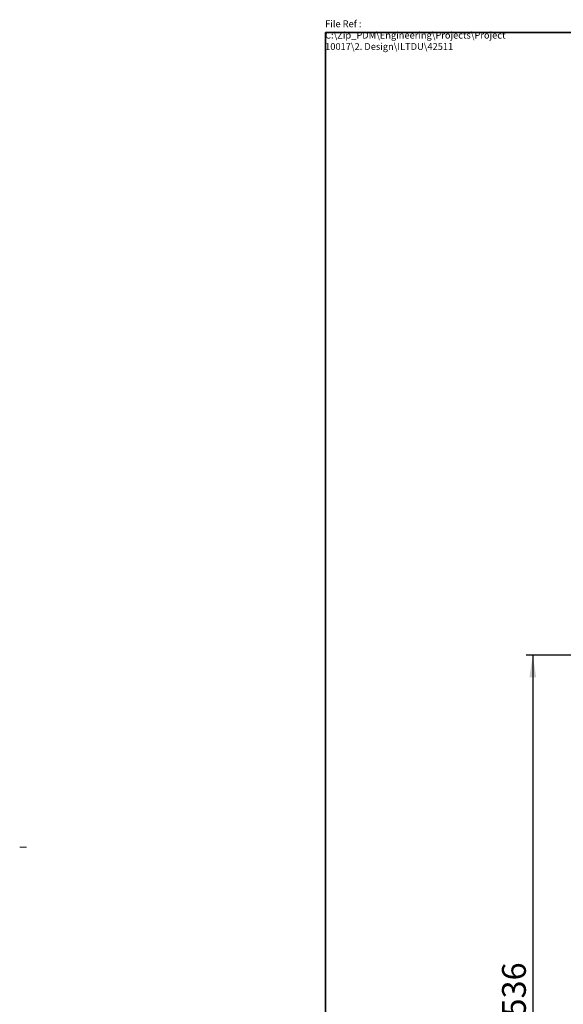
# Model space of a CAD drawing. Units: millimetres. Extents: x -40 to 415, y 5 to 294.
# Drawn here: x -40 to 40, y 149 to 294 of the extents above; entities that cross this region are included whole.
import ezdxf

# ---------------------------------------------------------------- set-up
doc = ezdxf.new("R2010")
doc.units = ezdxf.units.MM
doc.layers.add('ANNOTATION', color=7, linetype='Continuous', lineweight=25)
doc.layers.add('BORDER', color=1, linetype='Continuous', lineweight=35)
doc.styles.add('SLDTEXTSTYLE1', font='TXT', dxfattribs={"width": 0.605})
doc.dimstyles.new('SLDDIMSTYLE0', dxfattribs={"dimtxt": 3.5, "dimasz": 3.302, "dimexe": 0, "dimexo": 0.0625, "dimgap": 0.875, "dimtad": 1, "dimdec": 0, "dimlfac": 5, "dimrnd": 1e-09, "dimzin": 12, "dimdsep": 46, "dimtxsty": 'SLDTEXTSTYLE1', "dimsah": 1, "dimcen": 0.09, "dimadec": 0, "dimazin": 3, "dimtfac": 1, "dimtdec": 0, "dimtofl": 0, "dimtmove": 0, "dimatfit": 3, "dimfxl": 0, "dimfrac": 2, "dimtolj": 1, "dimtzin": 12, "dimarcsym": 0})

# ---------------------------------------------------------------- blocks, each defined once
blk = doc.blocks.new('_D_7')
at = {"layer": 'ANNOTATION'}
for p, q in [((53.5, 200.49), (34.45, 200.49)), ((35.45, 200.49), (35.45, 93.26)), ((53.5, 93.26), (34.45, 93.26))]:
    blk.add_line(p, q, dxfattribs=at)
for points in [[(35.45, 200.49), (34.94, 197.19), (35.95, 197.19)], [(35.45, 93.26), (35.95, 96.56), (34.94, 96.56)]]:
    blk.add_solid(points, dxfattribs=at)
at = {"layer": 'ANNOTATION', "insert": (30.93, 147.37), "char_height": 3.5, "attachment_point": 1, "rotation": 90, "style": 'SLDTEXTSTYLE1'}
blk.add_mtext('536', dxfattribs=at)

msp = doc.modelspace()

# ---------------------------------------------------------------- linework, layer by layer
at = {"color": 7, "linetype": 'Continuous', "lineweight": 18}
msp.add_line((-39.93, 172.24), (-38.93, 172.24), dxfattribs=at)
at = {"layer": 'BORDER', "color": 7}
for p, q in [((415, 292), (5, 292)), ((5, 292), (5, 5))]:
    msp.add_line(p, q, dxfattribs=at)

# ---------------------------------------------------------------- texts
at = {"layer": 'BORDER', "color": 7, "insert": (4.94, 293.76), "char_height": 1, "attachment_point": 1, "style": 'SLDTEXTSTYLE1'}
msp.add_mtext('File Ref : C:\\\\Zip_PDM\\\\Engineering\\\\Projects\\\\Project 10017\\\\2. Design\\\\ILTDU\\\\42511', dxfattribs=at)

# ---------------------------------------------------------------- dimensions: what is measured, and where the dimension line sits
at = {"layer": 'ANNOTATION'}
dim = msp.add_linear_dim(base=(35.45, 93.26), p1=(54.5, 200.49), p2=(54.5, 93.26), angle=90, dimstyle='SLDDIMSTYLE0', dxfattribs=at)
dim.commit()
dim.dimension.update_dxf_attribs({"geometry": '_D_7', "text_midpoint": (35.45, 150.66), "dimtype": 160})

doc.saveas('drawing.dxf')
